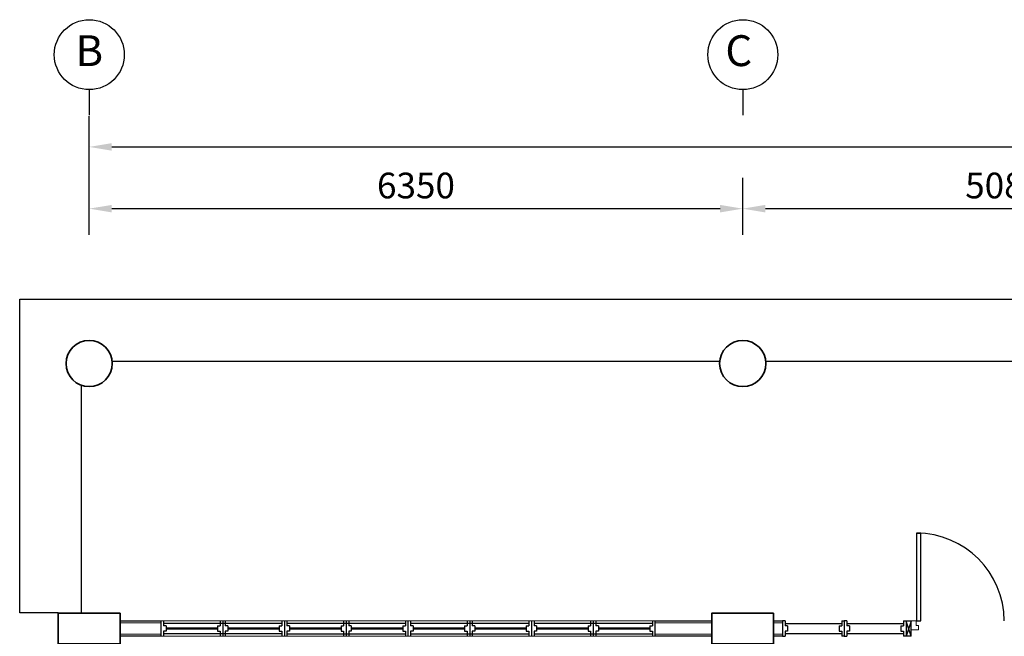
# Model space of a CAD drawing. Units: inches. Extents: x -504307 to -190443, y 14549 to 241252.
# Drawn here: x -368071 to -358505, y 43228 to 49220 of the extents above; entities that cross this region are included whole.
import ezdxf
from ezdxf.enums import TextEntityAlignment as Align

# ---------------------------------------------------------------- set-up
doc = ezdxf.new("R2010")
doc.units = ezdxf.units.IN
doc.header["$LTSCALE"] = 900
doc.header["$MEASUREMENT"] = 0
doc.layers.get('0').update_dxf_attribs({"color": 8})
doc.styles.get("Standard").update_dxf_attribs({"font": 'isocp.shx'})
doc.dimstyles.get("Standard").update_dxf_attribs({"dimtxt": 250, "dimasz": 220, "dimexe": 300, "dimexo": 100, "dimgap": 100, "dimtad": 1, "dimdec": 0, "dimzin": 0, "dimdsep": 46, "dimtxsty": 'Standard', "dimcen": 0, "dimclrd": 7, "dimclre": 7, "dimclrt": 7, "dimadec": 0, "dimazin": 0, "dimtfac": 1, "dimtdec": 0, "dimtofl": 0, "dimtmove": 0, "dimatfit": 3, "dimfxl": 1, "dimtolj": 1, "dimtzin": 0, "dimarcsym": 0})

# ---------------------------------------------------------------- blocks, each defined once
blk = doc.blocks.new('*D238')
at = {"color": 7, "lineweight": -2}
for p, q in [((136825.3, -452349.6), (136825.3, -451796)), ((143175.2, -452349.7), (143175.2, -451796)), ((137045.3, -452096), (142955.2, -452096))]:
    blk.add_line(p, q, dxfattribs=at)
at = {"color": 7}
for points in [[(137045.3, -452059.4), (137045.3, -452132.7), (136825.3, -452096)], [(142955.2, -452059.4), (142955.2, -452132.7), (143175.2, -452096)]]:
    blk.add_solid(points, dxfattribs=at)
at = {"layer": 'DEFPOINTS', "color": 0}
for p in [(143175.2, -452096), (136825.3, -452449.6, 14), (143175.2, -452449.7, 14)]:
    blk.add_point(p, dxfattribs=at)
at = {"color": 7, "insert": (140000.3, -451871), "char_height": 250, "attachment_point": 5}
blk.add_mtext('\\A1;6350', dxfattribs=at)
blk = doc.blocks.new('*D227')
at = {"color": 7, "lineweight": -2}
for p, q in [((136825.3, -452349.6), (136825.3, -451196)), ((168795.3, -452349.6), (168795.3, -451196)), ((137045.3, -451496), (168575.3, -451496))]:
    blk.add_line(p, q, dxfattribs=at)
at = {"color": 7}
for points in [[(137045.3, -451459.4), (137045.3, -451532.7), (136825.3, -451496)], [(168575.3, -451459.4), (168575.3, -451532.7), (168795.3, -451496)]]:
    blk.add_solid(points, dxfattribs=at)
at = {"layer": 'DEFPOINTS', "color": 0}
for p in [(168795.3, -451496), (136825.3, -452449.6, -18.9), (168795.3, -452449.6, -16.4)]:
    blk.add_point(p, dxfattribs=at)
at = {"color": 7, "insert": (152810.3, -451271), "char_height": 250, "attachment_point": 5}
blk.add_mtext('\\A1;31970', dxfattribs=at)
blk = doc.blocks.new('*D236')
at = {"color": 7, "lineweight": -2}
for p, q in [((143175.3, -452349.6), (143175.3, -451796)), ((148255.2, -452349.7), (148255.2, -451796)), ((143395.3, -452096), (148035.2, -452096))]:
    blk.add_line(p, q, dxfattribs=at)
at = {"color": 7}
for points in [[(143395.3, -452059.4), (143395.3, -452132.7), (143175.3, -452096)], [(148035.2, -452059.4), (148035.2, -452132.7), (148255.2, -452096)]]:
    blk.add_solid(points, dxfattribs=at)
at = {"layer": 'DEFPOINTS', "color": 0}
for p in [(148255.2, -452096), (143175.3, -452449.6, 14), (148255.2, -452449.7, 14)]:
    blk.add_point(p, dxfattribs=at)
at = {"color": 7, "insert": (145715.3, -451871), "char_height": 250, "attachment_point": 5}
blk.add_mtext('\\A1;5080', dxfattribs=at)

msp = doc.modelspace()

# ---------------------------------------------------------------- linework, layer by layer
at = {"color": 7, "ltscale": 5}
for p, q in [((-367396.4, 48539.7, -18.8), (-367396.4, 48292.1, -18.8)), ((-361046.4, 48539.7, -18.8), (-361046.4, 48292.1, -18.8))]:
    msp.add_line(p, q, dxfattribs=at)
at = {"color": 8}
for p, q in [((-368071.4, 46502.5, -4.8), (-334189.2, 46502.5, -4.8)), ((-368071.4, 43454.6, -4.8), (-368071.4, 46502.5, -4.8)), ((-367471.4, 43453.2, -4.8), (-367471.4, 45666.7, -4.8)), ((-359358.4, 44230.2, -4.8), (-359358.4, 43378.2, -4.8)), ((-359358.4, 44230.2, -4.8), (-359358.4, 43378.2, -4.8)), ((-359358.4, 44230.2, -4.8), (-359358.4, 43378.2, -4.8)), ((-359358.4, 44230.2, -4.8), (-359314.4, 44230.2, -4.8)), ((-359314.4, 44230.2, -4.8), (-359358.4, 44230.2, -4.8)), ((-359314.4, 44230.2, -4.8), (-359358.4, 44230.2, -4.8)), ((-359314.4, 43378.2, -4.8), (-359314.4, 44230.2, -4.8)), ((-359314.4, 43378.2, -4.8), (-359314.4, 44230.2, -4.8)), ((-359314.4, 43378.2, -4.8), (-359314.4, 44230.2, -4.8)), ((-367696.4, 43454.6, -4.8), (-368071.4, 43454.6, -4.8)), ((-367096.4, 43378.2, -4.8), (-366699.3, 43378.2, -4.8)), ((-366699.3, 43378.2, -4.8), (-366699.3, 43228.2, -4.8)), ((-366674.3, 43378.2, -4.8), (-366674.3, 43328.2, -4.8)), ((-365524.3, 43353.2, -4.8), (-366674.3, 43353.2, -4.8)), ((-366124.3, 43378.2, -4.8), (-366124.3, 43328.2, -4.8)), ((-366099.3, 43378.2, -4.8), (-366099.3, 43228.2, -4.8)), ((-366074.3, 43378.2, -4.8), (-366074.3, 43328.2, -4.8)), ((-365524.3, 43378.2, -4.8), (-365524.3, 43328.2, -4.8)), ((-365499.3, 43378.2, -4.8), (-365499.3, 43228.2, -4.8)), ((-365499.3, 43378.2, -4.8), (-365499.3, 43228.2, -4.8)), ((-365474.3, 43378.2, -4.8), (-365474.3, 43328.2, -4.8)), ((-364324.3, 43353.2, -4.8), (-365474.3, 43353.2, -4.8)), ((-364924.3, 43378.2, -4.8), (-364924.3, 43328.2, -4.8)), ((-364899.3, 43378.2, -4.8), (-364899.3, 43228.2, -4.8)), ((-364874.3, 43378.2, -4.8), (-364874.3, 43328.2, -4.8)), ((-364324.3, 43378.2, -4.8), (-364324.3, 43328.2, -4.8)), ((-364299.3, 43378.2, -4.8), (-364299.3, 43228.2, -4.8)), ((-364299.3, 43378.2, -4.8), (-364299.3, 43228.2, -4.8)), ((-364274.3, 43378.2, -4.8), (-364274.3, 43328.2, -4.8)), ((-363124.3, 43353.2, -4.8), (-364274.3, 43353.2, -4.8)), ((-363724.3, 43378.2, -4.8), (-363724.3, 43328.2, -4.8)), ((-363699.3, 43378.2, -4.8), (-363699.3, 43228.2, -4.8)), ((-363674.3, 43378.2, -4.8), (-363674.3, 43328.2, -4.8)), ((-363124.3, 43378.2, -4.8), (-363124.3, 43328.2, -4.8)), ((-363099.3, 43378.2, -4.8), (-363099.3, 43228.2, -4.8)), ((-363099.3, 43378.2, -4.8), (-363099.3, 43228.2, -4.8)), ((-363074.3, 43378.2, -4.8), (-363074.3, 43328.2, -4.8)), ((-361924.3, 43353.2, -4.8), (-363074.3, 43353.2, -4.8)), ((-362524.3, 43378.2, -4.8), (-362524.3, 43328.2, -4.8)), ((-362499.3, 43378.2, -4.8), (-362499.3, 43228.2, -4.8)), ((-362474.3, 43378.2, -4.8), (-362474.3, 43328.2, -4.8)), ((-361924.3, 43378.2, -4.8), (-361924.3, 43328.2, -4.8)), ((-361899.3, 43378.2, -4.8), (-361346.4, 43378.2, -4.8)), ((-361899.3, 43378.2, -4.8), (-361899.3, 43228.2, -4.8)), ((-360746.4, 43378.2, -4.8), (-360659.9, 43378.2, -4.8)), ((-360634.9, 43378.2, -4.8), (-360659.9, 43378.2, -4.8)), ((-360659.9, 43378.2, -4.8), (-360659.9, 43228.2, -4.8)), ((-360634.9, 43378.2, -4.8), (-360634.9, 43328.2, -4.8)), ((-360634.9, 43353.2, -4.8), (-360084.9, 43353.2, -4.8)), ((-360084.9, 43378.2, -4.8), (-360059.9, 43378.2, -4.8)), ((-360084.9, 43378.2, -4.8), (-360084.9, 43328.2, -4.8)), ((-360034.9, 43378.2, -4.8), (-360059.9, 43378.2, -4.8)), ((-360059.9, 43378.2, -4.8), (-360059.9, 43228.2, -4.8)), ((-360059.9, 43378.2, -4.8), (-360059.9, 43228.2, -4.8)), ((-360034.9, 43378.2, -4.8), (-360034.9, 43328.2, -4.8)), ((-360034.9, 43353.2, -4.8), (-359484.9, 43353.2, -4.8)), ((-359484.9, 43378.2, -4.8), (-359409.9, 43378.2, -4.8)), ((-359484.9, 43378.2, -4.8), (-359484.9, 43328.2, -4.8)), ((-359459.9, 43378.2, -4.8), (-359459.9, 43228.2, -4.8)), ((-359409.9, 43374.2, -4.8), (-359459.9, 43228.2, -4.8)), ((-359409.9, 43228.2, -4.8), (-359459.9, 43374.2, -4.8)), ((-359409.9, 43228.2, -4.8), (-359409.9, 43378.2, -4.8)), ((-359358.4, 43378.2, -4.8), (-359361.4, 43378.2, -4.8)), ((-359358.4, 43378.2, -4.8), (-359314.4, 43378.2, -4.8)), ((-359358.4, 43378.2, -4.8), (-359314.4, 43378.2, -4.8)), ((-359358.4, 43378.2, -4.8), (-359314.4, 43378.2, -4.8)), ((-366649.3, 43328.2, -4.8), (-366674.3, 43328.2, -4.8)), ((-366649.3, 43278.2, -4.8), (-366674.3, 43278.2, -4.8)), ((-366674.3, 43278.2, -4.8), (-366674.3, 43228.2, -4.8)), ((-365524.3, 43253.2, -4.8), (-366674.3, 43253.2, -4.8)), ((-366649.3, 43328.2, -4.8), (-366649.3, 43278.2, -4.8)), ((-366149.3, 43328.2, -4.8), (-366124.3, 43328.2, -4.8)), ((-366149.3, 43328.2, -4.8), (-366149.3, 43278.2, -4.8)), ((-366149.3, 43278.2, -4.8), (-366124.3, 43278.2, -4.8)), ((-366124.3, 43278.2, -4.8), (-366124.3, 43228.2, -4.8)), ((-366049.3, 43328.2, -4.8), (-366074.3, 43328.2, -4.8)), ((-366049.3, 43278.2, -4.8), (-366074.3, 43278.2, -4.8)), ((-366074.3, 43278.2, -4.8), (-366074.3, 43228.2, -4.8)), ((-366049.3, 43328.2, -4.8), (-366049.3, 43278.2, -4.8)), ((-365549.3, 43328.2, -4.8), (-365524.3, 43328.2, -4.8)), ((-365549.3, 43328.2, -4.8), (-365549.3, 43278.2, -4.8)), ((-365549.3, 43278.2, -4.8), (-365524.3, 43278.2, -4.8)), ((-365524.3, 43278.2, -4.8), (-365524.3, 43228.2, -4.8)), ((-365449.3, 43328.2, -4.8), (-365474.3, 43328.2, -4.8)), ((-365449.3, 43278.2, -4.8), (-365474.3, 43278.2, -4.8)), ((-365474.3, 43278.2, -4.8), (-365474.3, 43228.2, -4.8)), ((-365474.3, 43253.2, -4.8), (-364324.3, 43253.2, -4.8)), ((-365449.3, 43328.2, -4.8), (-365449.3, 43278.2, -4.8)), ((-364949.3, 43328.2, -4.8), (-364924.3, 43328.2, -4.8)), ((-364949.3, 43328.2, -4.8), (-364949.3, 43278.2, -4.8)), ((-364949.3, 43278.2, -4.8), (-364924.3, 43278.2, -4.8)), ((-364924.3, 43278.2, -4.8), (-364924.3, 43228.2, -4.8)), ((-364849.3, 43328.2, -4.8), (-364874.3, 43328.2, -4.8)), ((-364849.3, 43278.2, -4.8), (-364874.3, 43278.2, -4.8)), ((-364874.3, 43278.2, -4.8), (-364874.3, 43228.2, -4.8)), ((-364849.3, 43328.2, -4.8), (-364849.3, 43278.2, -4.8)), ((-364349.3, 43328.2, -4.8), (-364324.3, 43328.2, -4.8)), ((-364349.3, 43328.2, -4.8), (-364349.3, 43278.2, -4.8)), ((-364349.3, 43278.2, -4.8), (-364324.3, 43278.2, -4.8)), ((-364324.3, 43278.2, -4.8), (-364324.3, 43228.2, -4.8)), ((-364249.3, 43328.2, -4.8), (-364274.3, 43328.2, -4.8)), ((-364249.3, 43278.2, -4.8), (-364274.3, 43278.2, -4.8)), ((-364274.3, 43278.2, -4.8), (-364274.3, 43228.2, -4.8)), ((-364274.3, 43253.2, -4.8), (-363124.3, 43253.2, -4.8)), ((-364249.3, 43328.2, -4.8), (-364249.3, 43278.2, -4.8)), ((-363749.3, 43328.2, -4.8), (-363724.3, 43328.2, -4.8)), ((-363749.3, 43328.2, -4.8), (-363749.3, 43278.2, -4.8)), ((-363749.3, 43278.2, -4.8), (-363724.3, 43278.2, -4.8)), ((-363724.3, 43278.2, -4.8), (-363724.3, 43228.2, -4.8)), ((-363649.3, 43328.2, -4.8), (-363674.3, 43328.2, -4.8)), ((-363649.3, 43278.2, -4.8), (-363674.3, 43278.2, -4.8)), ((-363674.3, 43278.2, -4.8), (-363674.3, 43228.2, -4.8)), ((-363649.3, 43328.2, -4.8), (-363649.3, 43278.2, -4.8)), ((-363149.3, 43328.2, -4.8), (-363124.3, 43328.2, -4.8)), ((-363149.3, 43328.2, -4.8), (-363149.3, 43278.2, -4.8)), ((-363149.3, 43278.2, -4.8), (-363124.3, 43278.2, -4.8)), ((-363124.3, 43278.2, -4.8), (-363124.3, 43228.2, -4.8)), ((-363049.3, 43328.2, -4.8), (-363074.3, 43328.2, -4.8)), ((-363049.3, 43278.2, -4.8), (-363074.3, 43278.2, -4.8)), ((-363074.3, 43278.2, -4.8), (-363074.3, 43228.2, -4.8)), ((-363074.3, 43253.2, -4.8), (-361924.3, 43253.2, -4.8)), ((-363049.3, 43328.2, -4.8), (-363049.3, 43278.2, -4.8)), ((-362549.3, 43328.2, -4.8), (-362524.3, 43328.2, -4.8)), ((-362549.3, 43328.2, -4.8), (-362549.3, 43278.2, -4.8)), ((-362549.3, 43278.2, -4.8), (-362524.3, 43278.2, -4.8)), ((-362524.3, 43278.2, -4.8), (-362524.3, 43228.2, -4.8)), ((-362449.3, 43328.2, -4.8), (-362474.3, 43328.2, -4.8)), ((-362449.3, 43278.2, -4.8), (-362474.3, 43278.2, -4.8)), ((-362474.3, 43278.2, -4.8), (-362474.3, 43228.2, -4.8)), ((-362449.3, 43328.2, -4.8), (-362449.3, 43278.2, -4.8)), ((-361949.3, 43328.2, -4.8), (-361924.3, 43328.2, -4.8)), ((-361949.3, 43328.2, -4.8), (-361949.3, 43278.2, -4.8)), ((-361949.3, 43278.2, -4.8), (-361924.3, 43278.2, -4.8)), ((-361924.3, 43278.2, -4.8), (-361924.3, 43228.2, -4.8)), ((-360609.9, 43328.2, -4.8), (-360634.9, 43328.2, -4.8)), ((-360609.9, 43278.2, -4.8), (-360634.9, 43278.2, -4.8)), ((-360634.9, 43278.2, -4.8), (-360634.9, 43228.2, -4.8)), ((-360084.9, 43253.2, -4.8), (-360634.9, 43253.2, -4.8)), ((-360609.9, 43328.2, -4.8), (-360609.9, 43278.2, -4.8)), ((-360109.9, 43328.2, -4.8), (-360084.9, 43328.2, -4.8)), ((-360109.9, 43328.2, -4.8), (-360109.9, 43278.2, -4.8)), ((-360109.9, 43278.2, -4.8), (-360084.9, 43278.2, -4.8)), ((-360084.9, 43278.2, -4.8), (-360084.9, 43228.2, -4.8)), ((-360009.9, 43328.2, -4.8), (-360034.9, 43328.2, -4.8)), ((-360009.9, 43278.2, -4.8), (-360034.9, 43278.2, -4.8)), ((-360034.9, 43278.2, -4.8), (-360034.9, 43228.2, -4.8)), ((-359484.9, 43253.2, -4.8), (-360034.9, 43253.2, -4.8)), ((-360009.9, 43328.2, -4.8), (-360009.9, 43278.2, -4.8)), ((-359509.9, 43328.2, -4.8), (-359484.9, 43328.2, -4.8)), ((-359509.9, 43328.2, -4.8), (-359509.9, 43278.2, -4.8)), ((-359509.9, 43278.2, -4.8), (-359484.9, 43278.2, -4.8)), ((-359484.9, 43278.2, -4.8), (-359484.9, 43228.2, -4.8)), ((-366699.3, 43228.2, -4.8), (-367096.4, 43228.2, -4.8)), ((-361346.4, 43228.2, -4.8), (-361899.3, 43228.2, -4.8)), ((-360659.9, 43228.2, -4.8), (-360746.4, 43228.2, -4.8)), ((-360659.9, 43228.2, -4.8), (-360634.9, 43228.2, -4.8)), ((-360059.9, 43228.2, -4.8), (-360084.9, 43228.2, -4.8)), ((-360059.9, 43228.2, -4.8), (-360034.9, 43228.2, -4.8)), ((-359409.9, 43228.2, -4.8), (-359484.9, 43228.2, -4.8))]:
    msp.add_line(p, q, dxfattribs=at)
at = {"color": 8, "extrusion": (-0.004711, 1.16842e-07, 0.999989)}
for p, q in [((-367173.4, 45902.5, -4.8), (-361269.5, 45902.4, -4.8)), ((-360823.4, 45902.4, -4.8), (-356189.5, 45902.4, -4.8))]:
    msp.add_line(p, q, dxfattribs=at)
at = {"color": 8, "lineweight": 18}
for p, q in [((-367096.4, 43359.2, -4.8), (-366699.3, 43359.2, -4.8)), ((-361899.3, 43378.2, -4.8), (-366699.3, 43378.2, -4.8)), ((-361899.3, 43359.2, -4.8), (-361346.4, 43359.2, -4.8)), ((-360746.4, 43359.2, -4.8), (-360659.9, 43359.2, -4.8)), ((-359361.4, 43378.2, -4.8), (-359409.9, 43378.2, -4.8)), ((-359361.4, 43331.2, -4.8), (-359361.4, 43378.2, -4.8)), ((-366699.3, 43247.2, -4.8), (-367096.4, 43247.2, -4.8)), ((-361346.4, 43247.2, -4.8), (-361899.3, 43247.2, -4.8)), ((-360746.4, 43247.2, -4.8), (-360659.9, 43247.2, -4.8)), ((-359409.9, 43289.2, -4.8), (-359339.4, 43289.2, -4.8)), ((-359339.4, 43331.2, -4.8), (-359361.4, 43331.2, -4.8)), ((-359339.4, 43289.2, -4.8), (-359339.4, 43331.2, -4.8)), ((-361899.3, 43228.2, -4.8), (-366699.3, 43228.2, -4.8))]:
    msp.add_line(p, q, dxfattribs=at)
at = {"color": 8, "lineweight": 35, "elevation": -4.8}
for points in [[(-367096.4, 43453.2), (-367696.4, 43453.2), (-367696.4, 43153.2), (-367096.4, 43153.2)], [(-360746.4, 43453.2), (-361346.4, 43453.2), (-361346.4, 43153.2), (-360746.4, 43153.2)]]:
    msp.add_lwpolyline(points, close=True, dxfattribs=at)
at = {"color": 8, "const_width": 25, "elevation": -4.8}
for points in [[(-366649.3, 43303.2), (-366149.3, 43303.2)], [(-366049.3, 43303.2), (-365549.3, 43303.2)], [(-365449.3, 43303.2), (-364949.3, 43303.2)], [(-364849.3, 43303.2), (-364349.3, 43303.2)], [(-364249.3, 43303.2), (-363749.3, 43303.2)], [(-363649.3, 43303.2), (-363149.3, 43303.2)], [(-363049.3, 43303.2), (-362549.3, 43303.2)], [(-362449.3, 43303.2), (-361949.3, 43303.2)]]:
    msp.add_lwpolyline(points, dxfattribs=at)
at = {"color": 7}
for centre in [(-367395.4, 48879.7, -2.4), (-361045.4, 48879.7, -2.4)]:
    msp.add_circle(centre, 340, dxfattribs=at)
at = {"color": 8, "lineweight": 35}
for centre in [(-367396.4, 45878.2, -4.8), (-361046.4, 45878.2, -4.8)]:
    msp.add_circle(centre, 224.4, dxfattribs=at)
at = {"color": 8}
msp.add_arc((-359358.4, 43378.2, -4.8), 852, 0, 90, dxfattribs=at)

# ---------------------------------------------------------------- texts
at = {"color": 7}
for s, p in [('B', (-367395.4, 48879.7, -2.4)), ('C', (-361084.7, 48879.7, -2.4))]:
    msp.add_text(s, height=300, dxfattribs=at).set_placement(p, align=Align.MIDDLE)

# ---------------------------------------------------------------- dimensions: what is measured, and where the dimension line sits
for base, p1, p2, picture, middle in [((-335426.4, 47983.3, -2.4), (-367396.4, 47029.7, -21.3), (-335426.4, 47029.7, -18.8), '*D227', (-351411.4, 48208.3, -2.4)), ((-361046.5, 47383.3, -18.8), (-367396.4, 47029.7, -4.8), (-361046.5, 47029.6, -4.8), '*D238', (-364221.4, 47608.3, -18.8)), ((-355966.5, 47383.3, -18.8), (-361046.4, 47029.7, -4.8), (-355966.5, 47029.6, -4.8), '*D236', (-358506.4, 47608.3, -18.8))]:
    dim = msp.add_linear_dim(base=base, p1=p1, p2=p2, dimstyle='Standard')
    dim.commit()
    dim.dimension.update_dxf_attribs({"geometry": picture, "text_midpoint": middle, "insert": (-504221.7, 499479.3)})

doc.saveas('drawing.dxf')
